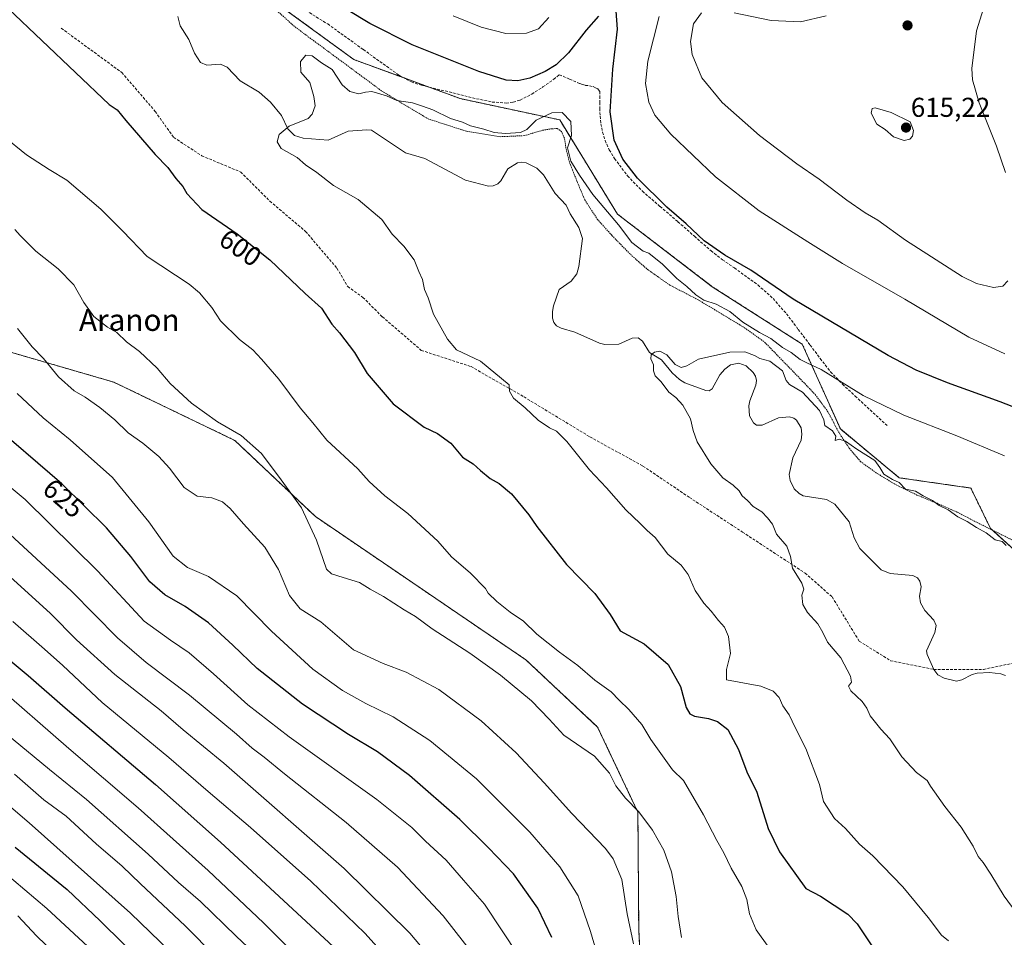
# Model space of a CAD drawing. Units: metres. Extents: x 610413 to 613861, y 4757082 to 4759451.
# Drawn here: x 610836 to 611197, y 4758938 to 4759275 of the extents above; entities that cross this region are included whole.
import ezdxf
from ezdxf.enums import TextEntityAlignment as Align

# ---------------------------------------------------------------- set-up
doc = ezdxf.new("R2010")
doc.units = ezdxf.units.M
doc.header["$MEASUREMENT"] = 0
doc.linetypes.add('TRAZOS', pattern=[0.75, 0.5, -0.25])
doc.linetypes.add('TRAZOSX2', pattern=[1.5, 1, -0.5])
for name, color, linetype, lineweight in [('Alambrada', 19, 'TRAZOS', 0), ('Arbolado forestal', 92, 'TRAZOS', 0), ('Arbolado forestal CxS', 92, 'Continuous', 0), ('Carátula', 7, 'Continuous', 5), ('Corriente natural lineal', 142, 'Continuous', 13), ('Curva de nivel maestra', 36, 'Continuous', 30), ('Curva de nivel normal', 36, 'Continuous', 0), ('Prado', 92, 'Continuous', 0), ('Prado CxS', 92, 'Continuous', 0), ('Punto de cota en terreno', 7, 'Continuous', 0), ('Rótulo de curva de nivel directora', 19, 'Continuous', 0), ('Rótulo de punto de cota en terreno', 19, 'Continuous', 0), ('Senda', 19, 'TRAZOSX2', 0), ('Texto cartográfico', 19, 'Continuous', 0)]:
    doc.layers.add(name, color=color, linetype=linetype, lineweight=lineweight)
doc.styles.add('Arial', font='txt', dxfattribs={"height": 0.2})

# ---------------------------------------------------------------- blocks, each defined once
blk = doc.blocks.new('*U150')
at = {"layer": 'Arbolado forestal CxS', "color": 92, "linetype": 'Continuous', "lineweight": 0}
blk.add_polyline3d([(610431.73, 4758237.78, 806.3), (610413.32, 4759379.6, 615.87), (610481.45, 4759363.18, 616.38), (610497.69, 4759359.26, 615.23), (610591.38, 4759344.86, 609.78), (610669.12, 4759313.82, 607.37), (610702.66, 4759297.66, 606.3), (610736.31, 4759277.69, 606.05), (610751.82, 4759255.03, 609.85), (610779.77, 4759218.85, 613.32), (610819.23, 4759156.36, 619.09), (610870.21, 4759141.56, 612.79), (610914.61, 4759120.19, 610.65), (610944.2, 4759092.23, 609.35), (611021.49, 4759039.61, 606.93), (611047.8, 4759014.95, 607.42), (611062.59, 4758983.71, 610.15), (611062.89, 4758940.49, 614.02), (611064.37, 4758911.95, 616.68)], dxfattribs=at)
blk = doc.blocks.new('*U161')
at = {"layer": 'Prado CxS', "color": 92, "linetype": 'Continuous', "lineweight": 0}
blk.add_polyline3d([(611210.95, 4759070.66, 589.38), (611192, 4759087.88, 590.21), (611184.78, 4759102.69, 591.38), (611158.53, 4759106.44, 590.07), (611136.89, 4759124.37, 590.3), (611122.93, 4759155.51, 596.35), (611089.9, 4759176.6, 596), (611055.08, 4759203.26, 595.54), (611033.88, 4759237.83, 594.61), (610997.4, 4759245.65, 596.84), (610958.31, 4759259.98, 596.5), (610924.44, 4759284.74, 597.54), (610883.84, 4759317.77, 599.45), (610860.82, 4759349.01, 600.28), (610847.67, 4759391.75, 601.69), (610842.74, 4759402.26, 602.51), (611773.63, 4759417.49, 582.03)], dxfattribs=at)
blk = doc.blocks.new('*U172')
at = {"layer": 'Curva de nivel normal', "color": 36, "linetype": 'Continuous', "lineweight": 0}
for points in [[(611202.3, 4759289.12, 610), (611192.7, 4759282.71, 610), (611189.42, 4759278.76, 610), (611186.89, 4759270.57, 610), (611185.17, 4759256.65, 610), (611185.45, 4759252.53, 610), (611187.8, 4759244.13, 610), (611194.26, 4759228.18, 610), (611197.52, 4759218.5, 610)], [(611198.39, 4759178.72, 610), (611196.51, 4759176.83, 610), (611193.16, 4759176.25, 610), (611186.9, 4759177.82, 610), (611181.62, 4759180.32, 610), (611160.8, 4759193.69, 610), (611150.64, 4759200.96, 610), (611146.03, 4759203.68, 610), (611139.24, 4759208.36, 610), (611129.12, 4759216.07, 610), (611120.87, 4759221.65, 610), (611107.2, 4759232.05, 610), (611093.46, 4759244.21, 610), (611086.02, 4759253.22, 610), (611082.46, 4759261.79, 610), (611081.85, 4759266.6, 610), (611082.94, 4759273.04, 610), (611085.98, 4759277.12, 610)], [(611097.96, 4759277.16, 610), (611111.48, 4759274.34, 610), (611122.3, 4759273.77, 610), (611131.7, 4759275.97, 610)], [(610833.86, 4759197.63, 610), (610835.9, 4759195.34, 610), (610841.63, 4759189.64, 610), (610849.84, 4759183.14, 610), (610855.59, 4759177.34, 610), (610859.19, 4759170.82, 610), (610862.95, 4759165.71, 610), (610867.96, 4759161.73, 610), (610871.34, 4759159.77, 610), (610874.86, 4759156.31, 610), (610879.63, 4759152.82, 610), (610886.12, 4759146.65, 610), (610890.89, 4759141.1, 610), (610898.71, 4759133.8, 610), (610908.28, 4759127.04, 610), (610916.98, 4759122.02, 610), (610924.46, 4759115.31, 610), (610931.68, 4759105.75, 610), (610939.15, 4759095.38, 610), (610944.56, 4759083.56, 610), (610948.34, 4759072.85, 610), (610950.13, 4759071.18, 610), (610954.43, 4759069.91, 610), (610960.39, 4759067.99, 610), (610964.34, 4759065.58, 610), (610969.2, 4759062.89, 610), (610976.76, 4759058, 610), (610980.98, 4759055.51, 610), (610987.1, 4759050.96, 610), (611000.93, 4759042.13, 610), (611012.15, 4759033.96, 610), (611023.55, 4759024.52, 610), (611029.98, 4759017.79, 610), (611035.38, 4759011.92, 610), (611046.69, 4759004.21, 610), (611052.15, 4758997.99, 610), (611054.47, 4758993.32, 610), (611058.03, 4758988.9, 610), (611062.97, 4758983.84, 610), (611067.91, 4758977.13, 610), (611072.09, 4758969.73, 610), (611074.94, 4758961.84, 610), (611076.65, 4758952.74, 610), (611077.36, 4758945.39, 610), (611078.57, 4758937.76, 610)]]:
    blk.add_polyline3d(points, dxfattribs=at)
blk = doc.blocks.new('*U183')
at = {"layer": 'Curva de nivel normal', "color": 36, "linetype": 'Continuous', "lineweight": 0}
blk.add_polyline3d([(611009.78, 4758921.68, 635), (610991.14, 4758945.67, 635), (610974.29, 4758963.49, 635), (610955.46, 4758979.89, 635), (610932.91, 4758997.78, 635), (610925.45, 4759003.91, 635), (610920.96, 4759007.25, 635), (610915.26, 4759012.33, 635), (610897.99, 4759026.7, 635), (610882.04, 4759038.68, 635), (610871.53, 4759047.7, 635), (610854.7, 4759064.89, 635), (610829.04, 4759088.6, 635)], dxfattribs=at)
blk = doc.blocks.new('*U185')
at = {"layer": 'Curva de nivel normal', "color": 36, "linetype": 'Continuous', "lineweight": 0}
for points in [[(611197.24, 4759151.9, 605), (611184.08, 4759158.06, 605), (611160.57, 4759172.08, 605), (611137.66, 4759185.12, 605), (611125, 4759193.08, 605), (611107.12, 4759204.5, 605), (611091.04, 4759216.91, 605), (611074.7, 4759232.56, 605), (611068.74, 4759239.6, 605), (611066.63, 4759244.38, 605), (611065.41, 4759251.22, 605), (611066.29, 4759259.41, 605), (611070.35, 4759275.74, 605)], [(611029.84, 4759275.38, 605), (611026.13, 4759271.22, 605), (611021.64, 4759269.64, 605), (611014.15, 4759269.52, 605), (611005.08, 4759271.82, 605), (610994.82, 4759276.02, 605)], [(610829.71, 4759231.91, 605), (610838.18, 4759225.05, 605), (610846.44, 4759219.64, 605), (610852.95, 4759215.7, 605), (610865.49, 4759205.08, 605), (610873.49, 4759197.04, 605), (610882.51, 4759187.63, 605), (610897.93, 4759177.48, 605), (610901.69, 4759174.31, 605), (610906.16, 4759168.92, 605), (610909.36, 4759164.05, 605), (610916.41, 4759157.21, 605), (610921.28, 4759153.48, 605), (610924.46, 4759150, 605), (610930.84, 4759142.7, 605), (610938.63, 4759132.16, 605), (610943.32, 4759126.61, 605), (610948.36, 4759120.25, 605), (610959.85, 4759109.78, 605), (610963.95, 4759105.13, 605), (610969.73, 4759099.84, 605), (610978.2, 4759093.4, 605), (610989.11, 4759083.16, 605), (610994.22, 4759077.49, 605), (611001.11, 4759071.49, 605), (611006.61, 4759065.81, 605), (611007.64, 4759064.09, 605), (611010.81, 4759061.01, 605), (611015.69, 4759057.14, 605), (611020.59, 4759053.79, 605), (611025.55, 4759049.1, 605), (611033.8, 4759042.41, 605), (611040.53, 4759037.54, 605), (611046.81, 4759032.2, 605), (611052.75, 4759027.92, 605), (611055.77, 4759024.8, 605), (611059.25, 4759021.45, 605), (611063.98, 4759015.85, 605), (611067.33, 4759010.44, 605), (611075.33, 4758999.24, 605), (611079.36, 4758995.38, 605), (611086.66, 4758982.79, 605), (611091.55, 4758973.28, 605), (611094.17, 4758968.76, 605), (611096.76, 4758963.16, 605), (611100.69, 4758956.39, 605), (611102.62, 4758951.7, 605), (611103.57, 4758946.44, 605), (611106.04, 4758940.57, 605), (611110.59, 4758934.08, 605)]]:
    blk.add_polyline3d(points, dxfattribs=at)
blk = doc.blocks.new('*U187')
at = {"layer": 'Curva de nivel normal', "color": 36, "linetype": 'Continuous', "lineweight": 0}
blk.add_polyline3d([(610834.8, 4759137.39, 620), (610844.25, 4759128.47, 620), (610854.18, 4759120.42, 620), (610869.73, 4759106.5, 620), (610883.13, 4759090.23, 620), (610892.01, 4759077.71, 620), (610897.25, 4759073.56, 620), (610904.95, 4759070.23, 620), (610915.39, 4759063.11, 620), (610928.11, 4759050.14, 620), (610943.3, 4759036.18, 620), (610954.16, 4759028.38, 620), (610962.73, 4759023.64, 620), (610972.81, 4759018.67, 620), (610986.2, 4759010.07, 620), (611003.4, 4758995.94, 620), (611022.88, 4758976.41, 620), (611033.88, 4758963.65, 620), (611040.68, 4758953, 620), (611045.22, 4758939.96, 620), (611049.57, 4758924.93, 620)], dxfattribs=at)
blk = doc.blocks.new('*U189')
at = {"layer": 'Curva de nivel normal', "color": 36, "linetype": 'Continuous', "lineweight": 0}
blk.add_polyline3d([(611176.58, 4758936.52, 595), (611174.02, 4758938.54, 595), (611169.12, 4758945.02, 595), (611159.79, 4758956.32, 595), (611148.84, 4758967.7, 595), (611143.97, 4758971.93, 595), (611138.74, 4758977.66, 595), (611134.8, 4758981.43, 595), (611130.75, 4758987.62, 595), (611129.3, 4758993.86, 595), (611124.2, 4759007.07, 595), (611120.27, 4759014.83, 595), (611118.13, 4759019.43, 595), (611115.81, 4759022.7, 595), (611114.47, 4759025.75, 595), (611112.26, 4759028.1, 595), (611107.73, 4759030, 595), (611095.16, 4759032.34, 595), (611095.05, 4759036.03, 595), (611096.58, 4759041.91, 595), (611095.8, 4759048.2, 595), (611094.39, 4759051.65, 595), (611092.11, 4759054.06, 595), (611089.5, 4759057.44, 595), (611086.75, 4759060.45, 595), (611083.6, 4759065.06, 595), (611081.05, 4759070.96, 595), (611078.47, 4759074.43, 595), (611073.62, 4759078.47, 595), (611068.89, 4759084.59, 595), (611065.96, 4759087.16, 595), (611063.44, 4759089.64, 595), (611058.12, 4759094.66, 595), (611051.12, 4759102.78, 595), (611044.8, 4759109.39, 595), (611036.51, 4759119.73, 595), (611032.7, 4759123.57, 595), (611030.12, 4759124.78, 595), (611025.99, 4759127.64, 595), (611021.22, 4759132.09, 595), (611016.97, 4759135.65, 595), (611015.48, 4759138.24, 595), (611015.32, 4759140.52, 595), (611004.84, 4759149.27, 595), (610996.05, 4759153.46, 595), (610992.76, 4759157.34, 595), (610987.54, 4759166.51, 595), (610985.66, 4759172.53, 595), (610984.3, 4759175.62, 595), (610983.53, 4759179.3, 595), (610982.17, 4759182.13, 595), (610980.47, 4759186.42, 595), (610976.65, 4759191.52, 595), (610972.36, 4759195.9, 595), (610968.61, 4759201.24, 595), (610959.93, 4759208.65, 595), (610950.92, 4759213.72, 595), (610944.69, 4759218.51, 595), (610940.64, 4759221.38, 595), (610937.51, 4759224.04, 595), (610931.71, 4759227.33, 595), (610930.15, 4759229.78, 595), (610930.94, 4759232.41, 595), (610934.64, 4759235.47, 595), (610941.62, 4759238.38, 595), (610943.05, 4759239.88, 595), (610944.12, 4759243.04, 595), (610943.67, 4759246.45, 595), (610942.22, 4759251.57, 595), (610938.81, 4759255.37, 595), (610938.7, 4759259.32, 595), (610940.71, 4759261.6, 595), (610943.02, 4759261.34, 595), (610946.51, 4759258.81, 595), (610950.33, 4759256.34, 595), (610953.99, 4759250.75, 595), (610956.81, 4759248.22, 595), (610960.18, 4759247.38, 595), (610962.63, 4759248.01, 595), (610964.98, 4759248.24, 595), (610970.33, 4759246.72, 595), (610974.12, 4759244.97, 595), (610979.84, 4759244.11, 595), (610983.54, 4759242.9, 595), (610987.34, 4759241.47, 595), (610993.82, 4759238.32, 595), (610998.15, 4759236.98, 595), (611001.11, 4759235.68, 595), (611006.04, 4759234.44, 595), (611009.86, 4759233.2, 595), (611013.99, 4759232.79, 595), (611019.48, 4759233.25, 595), (611021.78, 4759234.33, 595), (611025.21, 4759237.68, 595), (611031.03, 4759240.48, 595), (611034.74, 4759240.52, 595), (611037.91, 4759237.28, 595), (611038.17, 4759232.04, 595), (611036.73, 4759227.55, 595), (611037.92, 4759222.73, 595), (611041.18, 4759217.55, 595), (611046, 4759210.45, 595), (611055.48, 4759199.36, 595), (611060.31, 4759192.82, 595), (611064.51, 4759189.7, 595), (611066.65, 4759188.96, 595), (611071.66, 4759184.86, 595), (611076.88, 4759179.62, 595), (611080.6, 4759176.65, 595), (611083.86, 4759173.6, 595), (611086.81, 4759171.68, 595), (611091.32, 4759170.19, 595), (611096.3, 4759167.5, 595), (611101.1, 4759163.62, 595), (611107.26, 4759159.79, 595), (611111.32, 4759157.59, 595), (611115.66, 4759154.31, 595), (611118.78, 4759152.44, 595), (611122.18, 4759149.86, 595), (611124.6, 4759148.61, 595), (611129.88, 4759146.18, 595), (611145.27, 4759136.72, 595), (611160.17, 4759129.4, 595), (611179.62, 4759121.83, 595), (611197.09, 4759114.56, 595)], dxfattribs=at)
blk = doc.blocks.new('*U197')
at = {"layer": 'Curva de nivel normal', "color": 36, "linetype": 'Continuous', "lineweight": 0}
blk.add_polyline3d([(610993.84, 4758921.61, 640), (610978.93, 4758939.3, 640), (610954.79, 4758963.09, 640), (610910.56, 4759001.64, 640), (610895.64, 4759013.97, 640), (610887.56, 4759020.91, 640), (610870.6, 4759034.29, 640), (610856.52, 4759047.02, 640), (610846.95, 4759056.64, 640), (610837.5, 4759065.29, 640), (610828.19, 4759073.64, 640)], dxfattribs=at)
blk = doc.blocks.new('*U201')
at = {"layer": 'Curva de nivel normal', "color": 36, "linetype": 'Continuous', "lineweight": 0}
blk.add_polyline3d([(610834.99, 4758945.62, 685), (610841.79, 4758938.28, 685), (610865.73, 4758915.37, 685)], dxfattribs=at)
blk = doc.blocks.new('*U216')
at = {"layer": 'Curva de nivel normal', "color": 36, "linetype": 'Continuous', "lineweight": 0}
blk.add_polyline3d([(610934.22, 4758934.08, 655), (610925.13, 4758943.14, 655), (610904.89, 4758962.24, 655), (610879.22, 4758985.24, 655), (610853.66, 4759007.12, 655), (610825.76, 4759031.29, 655)], dxfattribs=at)
blk = doc.blocks.new('*U222')
at = {"layer": 'Curva de nivel normal', "color": 36, "linetype": 'Continuous', "lineweight": 0}
blk.add_polyline3d([(610908.76, 4758915.29, 670), (610876.38, 4758946.58, 670), (610839.17, 4758979.74, 670), (610827.19, 4758989.99, 670)], dxfattribs=at)
blk = doc.blocks.new('*U229')
at = {"layer": 'Curva de nivel normal', "color": 36, "linetype": 'Continuous', "lineweight": 0}
blk.add_polyline3d([(610979.32, 4758920.49, 645), (610962.34, 4758939.24, 645), (610942.56, 4758958.36, 645), (610920.37, 4758978.12, 645), (610904.87, 4758991.31, 645), (610890.48, 4759003.74, 645), (610865.94, 4759024, 645), (610851.54, 4759037.52, 645), (610844.76, 4759043.57, 645), (610833.16, 4759053.74, 645)], dxfattribs=at)
blk = doc.blocks.new('*U233')
at = {"layer": 'Curva de nivel normal', "color": 36, "linetype": 'Continuous', "lineweight": 0}
blk.add_polyline3d([(611060.96, 4758935.4, 615), (611058.7, 4758946.38, 615), (611056.7, 4758959.04, 615), (611053.55, 4758966.55, 615), (611050.75, 4758970.38, 615), (611038.29, 4758983.16, 615), (611028.24, 4758994.44, 615), (611017.86, 4759005.51, 615), (611005.06, 4759017.26, 615), (610989.55, 4759028.75, 615), (610977.53, 4759035.06, 615), (610969.11, 4759038.28, 615), (610958.22, 4759043.32, 615), (610946.26, 4759053.6, 615), (610938.64, 4759058.38, 615), (610934.67, 4759063.21, 615), (610930.63, 4759072.84, 615), (610925.6, 4759080.99, 615), (610917.85, 4759089.52, 615), (610912.98, 4759095.18, 615), (610910.16, 4759097.64, 615), (610906.17, 4759099.08, 615), (610900.84, 4759099.65, 615), (610896.06, 4759102.85, 615), (610890.65, 4759110, 615), (610886.79, 4759114.28, 615), (610880.84, 4759119.19, 615), (610875.48, 4759123.01, 615), (610870.57, 4759127.77, 615), (610865.1, 4759132.3, 615), (610859.74, 4759135.99, 615), (610855.65, 4759138.39, 615), (610849.92, 4759143.51, 615), (610844.42, 4759150.29, 615), (610840.3, 4759154.5, 615), (610834.88, 4759161.22, 615)], dxfattribs=at)
blk = doc.blocks.new('*U236')
at = {"layer": 'Curva de nivel maestra', "color": 36, "linetype": 'Continuous', "lineweight": 30}
blk.add_polyline3d([(610834.01, 4758970.86, 675), (610853.15, 4758955.29, 675), (610865.21, 4758943.81, 675), (610899.72, 4758909.85, 675)], dxfattribs=at)
blk = doc.blocks.new('*U237')
at = {"layer": 'Curva de nivel maestra', "color": 36, "linetype": 'Continuous', "lineweight": 30}
for points in [[(611217.18, 4759125.92, 600), (611195.51, 4759134.33, 600), (611176.2, 4759141.26, 600), (611164.76, 4759145.95, 600), (611154.45, 4759151.32, 600), (611119.57, 4759172.08, 600), (611104.01, 4759182.67, 600), (611094.55, 4759188.22, 600), (611086.85, 4759193.47, 600), (611080.25, 4759199.7, 600), (611073.24, 4759205.78, 600), (611062.44, 4759216.38, 600), (611057.1, 4759223.4, 600), (611053.86, 4759230.38, 600), (611052.39, 4759240.83, 600), (611053.42, 4759256.4, 600), (611055.08, 4759271.11, 600), (611054.61, 4759277.8, 600)], [(611048.18, 4759275.86, 600), (611043.6, 4759270.76, 600), (611037.12, 4759262.49, 600), (611032.64, 4759257.99, 600), (611028.61, 4759255.57, 600), (611022.95, 4759253.2, 600), (611018.51, 4759252.14, 600), (611014.18, 4759252.42, 600), (611004.2, 4759255.58, 600), (610979.74, 4759265.36, 600), (610964.15, 4759273.27, 600), (610939.18, 4759288.38, 600)], [(610818.96, 4759290.64, 600), (610868.51, 4759243.5, 600), (610871.47, 4759241.55, 600), (610874.59, 4759237.62, 600), (610885.45, 4759225.1, 600), (610890.08, 4759220.41, 600), (610893.02, 4759216.34, 600), (610895.52, 4759213.38, 600), (610896.97, 4759210.82, 600), (610902.48, 4759204.92, 600), (610915.48, 4759196, 600), (610927.5, 4759186.4, 600), (610940.5, 4759174.13, 600), (610946.46, 4759168.69, 600), (610950.29, 4759162.82, 600), (610953.12, 4759159.65, 600), (610958.56, 4759152.42, 600), (610963.18, 4759144.72, 600), (610972.8, 4759133.66, 600), (610984.19, 4759124.99, 600), (610989.08, 4759122.68, 600), (610993.98, 4759119.11, 600), (610998.16, 4759114.03, 600), (611002.14, 4759111.6, 600), (611004.86, 4759109.09, 600), (611008.36, 4759106.15, 600), (611011.62, 4759104.31, 600), (611016.2, 4759100.52, 600), (611022.59, 4759092.85, 600), (611025.54, 4759088.55, 600), (611036.4, 4759074.6, 600), (611046.82, 4759064.02, 600), (611052.41, 4759056.28, 600), (611056.07, 4759050.27, 600), (611064.94, 4759045.48, 600), (611073.66, 4759037.86, 600), (611078.28, 4759029.81, 600), (611080.26, 4759022.13, 600), (611081.64, 4759019.79, 600), (611083.39, 4759018.94, 600), (611088.51, 4759018.06, 600), (611091.79, 4759016.99, 600), (611095.58, 4759014.11, 600), (611099.56, 4759006.76, 600), (611102.61, 4758998.48, 600), (611106.22, 4758991.09, 600), (611110.44, 4758977.76, 600), (611114.52, 4758969.18, 600), (611124.17, 4758955.72, 600), (611129.65, 4758952.89, 600), (611139.67, 4758946.21, 600), (611143.02, 4758942.72, 600), (611148.48, 4758934.59, 600)]]:
    blk.add_polyline3d(points, dxfattribs=at)
blk = doc.blocks.new('*U243')
at = {"layer": 'Curva de nivel maestra', "color": 36, "linetype": 'Continuous', "lineweight": 30}
blk.add_polyline3d([(611031, 4758937.71, 625), (611025.86, 4758948.43, 625), (611016.91, 4758961.06, 625), (611007.71, 4758970.58, 625), (610997.22, 4758981.06, 625), (610978.81, 4758997.22, 625), (610967.06, 4759005.9, 625), (610956.37, 4759012.24, 625), (610939.44, 4759023.3, 625), (610922.8, 4759036.5, 625), (610913.91, 4759045.07, 625), (610904.94, 4759053.17, 625), (610896.37, 4759059.2, 625), (610888.96, 4759063.49, 625), (610883.42, 4759068.28, 625), (610876.44, 4759077.57, 625), (610867.5, 4759088.1, 625), (610851.11, 4759104.18, 625), (610823.78, 4759127.73, 625)], dxfattribs=at)
blk = doc.blocks.new('*U244')
at = {"layer": 'Curva de nivel maestra', "color": 36, "linetype": 'Continuous', "lineweight": 30}
blk.add_polyline3d([(610827.04, 4759043.57, 650), (610838.84, 4759033.88, 650), (610852.42, 4759021.97, 650), (610885.49, 4758993.86, 650), (610909.38, 4758972.75, 650), (610952.51, 4758932.83, 650)], dxfattribs=at)
blk = doc.blocks.new('5PATER')
at = {"layer": 'Carátula', "linetype": 'Continuous', "lineweight": 5}
h = blk.add_hatch(color=250, dxfattribs=at)
edge = h.paths.add_edge_path()
edge.add_ellipse((0, 0.01), major_axis=(-1.33, -1.34), ratio=0.999422, start_angle=0, end_angle=360)

msp = doc.modelspace()

# ---------------------------------------------------------------- linework, layer by layer
at = {"layer": 'Alambrada', "color": 19, "linetype": 'TRAZOS', "lineweight": 0}
msp.add_polyline3d([(610904.85, 4759300.45, 605.23), (610936.76, 4759271.94, 610.82), (610968.62, 4759248.39, 604.61), (610985.65, 4759238.16, 604.79), (610999.71, 4759233.64, 604.24), (611012.05, 4759231.66, 605.67), (611020.84, 4759232.05, 602.01), (611027.58, 4759234.01, 599.72), (611030.94, 4759234.56, 598.32), (611032.96, 4759234.67, 597.93), (611034.56, 4759233.6, 598.2), (611035.69, 4759230.9, 596.27), (611036.21, 4759227.17, 601.26), (611037.51, 4759222.1, 605.87), (611040.28, 4759215.2, 608.63), (611043.05, 4759208.52, 607.7), (611047.66, 4759201.44, 609.92), (611053.05, 4759195.38, 606.8), (611059.85, 4759188.46, 597.73), (611066.02, 4759182.99, 600.02), (611074.26, 4759177.21, 600.08), (611084.73, 4759171.76, 605.95), (611093.23, 4759166.67, 601.32), (611101.71, 4759161.55, 607.34), (611109.19, 4759156.16, 610.9), (611114.48, 4759150.69, 609.81), (611121.26, 4759143.72, 606.41), (611127.64, 4759137.06, 601.26), (611132.35, 4759130.67, 599.7), (611136.3, 4759123.16, 594.05), (611140.17, 4759117.29, 593.32), (611144.18, 4759112.51, 597.62), (611150.07, 4759108.26, 601.06), (611157.19, 4759103.93, 605.52), (611165.01, 4759100.13, 605.46), (611172.37, 4759097.08, 603.91), (611179.87, 4759093.8, 603.09), (611187.14, 4759090.01, 602.68), (611209.53, 4759078.85, 591.65)], dxfattribs=at)
at = {"layer": 'Arbolado forestal', "color": 92, "linetype": 'TRAZOS', "lineweight": 0}
for points in [[(610413.32, 4759379.6, 615.87), (610481.45, 4759363.18, 616.38), (610497.69, 4759359.26, 615.24), (610591.38, 4759344.86, 609.78), (610669.12, 4759313.82, 607.37), (610702.66, 4759297.66, 606.3), (610736.31, 4759277.69, 606.05), (610751.82, 4759255.03, 609.85), (610779.77, 4759218.85, 613.32), (610819.23, 4759156.36, 619.09), (610870.21, 4759141.57, 612.79), (610914.6, 4759120.19, 610.65), (610944.2, 4759092.23, 609.35), (611021.49, 4759039.61, 606.93), (611047.8, 4759014.95, 607.42), (611062.59, 4758983.71, 610.15), (611062.89, 4758940.49, 614.02), (611064.37, 4758911.95, 616.68)], [(610924.44, 4759284.74, 597.54), (610958.31, 4759259.98, 596.5), (610976.75, 4759253.22, 596.37), (610985.95, 4759249.85, 596.47), (610997.4, 4759245.65, 596.84), (611033.88, 4759237.83, 594.61), (611055.08, 4759203.26, 595.54), (611089.9, 4759176.6, 596), (611122.93, 4759155.51, 596.35), (611136.89, 4759124.37, 590.3), (611158.53, 4759106.44, 590.07), (611184.78, 4759102.69, 591.38), (611192, 4759087.88, 590.21), (611192.73, 4759087.23, 590.13), (611210.95, 4759070.66, 589.38)]]:
    msp.add_polyline3d(points, dxfattribs=at)
at = {"layer": 'Arbolado forestal CxS', "color": 92, "linetype": 'Continuous', "lineweight": 0}
for points in [[(610413.07, 4759395.23, 615.63), (610842.74, 4759402.26, 602.51), (610847.67, 4759391.75, 601.69), (610860.82, 4759349.01, 600.28), (610883.84, 4759317.77, 599.45), (610924.44, 4759284.74, 597.54), (610958.31, 4759259.98, 596.5), (610997.4, 4759245.65, 596.84), (611033.88, 4759237.83, 594.61), (611055.08, 4759203.26, 595.54), (611089.9, 4759176.6, 596), (611122.93, 4759155.51, 596.35), (611136.89, 4759124.37, 590.3), (611158.53, 4759106.44, 590.07), (611184.78, 4759102.69, 591.38), (611192, 4759087.88, 590.21), (611210.95, 4759070.66, 589.38)], [(611064.37, 4758911.95, 616.68), (611062.89, 4758940.49, 614.02), (611062.59, 4758983.71, 610.15), (611047.8, 4759014.95, 607.42), (611021.49, 4759039.61, 606.93), (610944.2, 4759092.23, 609.35), (610914.61, 4759120.19, 610.65), (610870.21, 4759141.56, 612.79), (610819.23, 4759156.36, 619.09)]]:
    msp.add_polyline3d(points, dxfattribs=at)
at = {"layer": 'Corriente natural lineal', "color": 142, "linetype": 'Continuous', "lineweight": 13}
msp.add_polyline3d([(610893.78, 4759275.8, 596.4), (610894.53, 4759272.33, 596.43), (610897.79, 4759267.39, 596.36), (610899.86, 4759262.35, 596.06), (610902.1, 4759258.88, 595.55), (610904.36, 4759257.91, 595.7), (610909.44, 4759258.3, 595.75), (610911.83, 4759257.16, 595.8), (610916.55, 4759252.14, 595.66), (610923.53, 4759247.99, 595.58), (610927.68, 4759244.34, 595.57), (610931.83, 4759239.41, 595.23), (610934.15, 4759234.49, 594.93), (610936.59, 4759232.11, 594.81), (610939.72, 4759231.06, 594.74), (610948.92, 4759230.34, 594.41), (610956.29, 4759233.68, 594.04), (610963.14, 4759234.23, 594.12), (610964.77, 4759234.03, 594.08), (610977.31, 4759225.78, 593.46), (610984.33, 4759223.65, 592.67), (610999.34, 4759215.65, 592.46), (611007.81, 4759213.5, 592.4), (611009.49, 4759213.58, 592.37), (611011.16, 4759214.33, 592.3), (611012.22, 4759215.47, 592.26), (611014.83, 4759219.9, 592.04), (611018.41, 4759222.02, 592.04), (611019.73, 4759222.31, 592.08), (611021.62, 4759222.06, 592.15), (611025.48, 4759220.13, 592.19), (611027.97, 4759217.61, 592.21), (611032.17, 4759210.78, 591.9), (611036.28, 4759206.58, 591.76), (611037.78, 4759203.3, 591.63), (611040.86, 4759198.28, 591.35), (611042.26, 4759194.28, 591.41), (611040.92, 4759184.04, 591.31), (611040.21, 4759181.36, 591.24), (611038.12, 4759178.68, 591.15), (611033.72, 4759175.52, 590.9), (611031.65, 4759169.54, 590.75), (611031.2, 4759167.5, 590.84), (611031.23, 4759165.1, 590.81), (611031.73, 4759163.48, 590.79), (611032.71, 4759162.27, 590.72), (611034.4, 4759161.35, 590.75), (611039.41, 4759159.93, 590.63), (611048.46, 4759155.89, 590.26), (611050.5, 4759155.33, 590.13), (611055.53, 4759155.48, 590.1), (611060.46, 4759157.7, 590.08), (611062.63, 4759157.84, 590.12), (611064.26, 4759156.55, 590.21), (611066.87, 4759152.41, 590.13), (611071.2, 4759149.76, 589.58), (611075.14, 4759145.03, 589.68), (611077.81, 4759142.56, 589.58), (611079.87, 4759141.32, 589.61), (611087.46, 4759138.5, 589.42), (611088.75, 4759138.43, 589.33), (611089.84, 4759139.06, 589.25), (611092.68, 4759144.23, 589.28), (611094.48, 4759146.29, 589.24), (611096.59, 4759147.91, 589.06), (611099.67, 4759148.54, 588.74), (611102.31, 4759147.53, 588.78), (611104.85, 4759145.12, 589.11), (611105.74, 4759143.7, 589.11), (611106.14, 4759142.11, 589.09), (611105.91, 4759140.48, 589.06), (611103.67, 4759134.66, 588.48), (611103.3, 4759132.81, 588.33), (611103.59, 4759129.17, 588.46), (611105, 4759126.68, 588.44), (611106.13, 4759125.83, 588.38), (611108.16, 4759125.71, 588.35), (611114.24, 4759128.51, 588.07), (611118.22, 4759128.78, 588.2), (611119.81, 4759128.36, 588.16), (611120.83, 4759127.59, 588.1), (611122.45, 4759124.83, 588.06), (611122.79, 4759122.46, 588.06), (611122.56, 4759120.31, 588.01), (611119.44, 4759113.8, 588.12), (611118.14, 4759107.69, 587.66), (611118.43, 4759105.46, 587.81), (611119.92, 4759102.45, 587.8), (611121.75, 4759100.65, 587.53), (611123.24, 4759099.79, 587.42), (611131.78, 4759098.48, 587.51), (611134.83, 4759096.79, 587.45), (611140.08, 4759090.24, 587.48), (611141.95, 4759084.44, 586.9), (611144, 4759080.5, 587.15), (611151.87, 4759072.63, 587.33), (611155.17, 4759071.32, 587.25), (611163.48, 4759070.56, 587.13), (611165.16, 4759069.72, 587.17), (611166.07, 4759068.56, 587.14), (611166.5, 4759066.44, 587.02), (611165.97, 4759062.94, 586.82), (611166.28, 4759060.54, 586.7), (611167.86, 4759057.75, 586.48), (611171.25, 4759054.15, 585.94), (611172.03, 4759052.22, 585.98), (611171.56, 4759049.62, 586.25), (611168.5, 4759042.94, 585.95), (611168.78, 4759041.54, 585.91), (611171.21, 4759036.11, 585.59), (611172.71, 4759034.13, 585.56), (611174.96, 4759032.94, 585.57), (611179.58, 4759031.8, 585.61), (611181.47, 4759032.23, 585.58), (611185.31, 4759034.2, 585.38), (611187.13, 4759034.69, 585.33), (611191.67, 4759035.02, 584.95), (611195.81, 4759034.55, 585.01), (611197.48, 4759033.89, 585.06)], dxfattribs=at)
at = {"layer": 'Curva de nivel normal', "color": 36, "linetype": 'Continuous', "lineweight": 0}
for points in [[(611160.26, 4759230.31, 615), (611162.37, 4759230.81, 615), (611163.35, 4759231.89, 615), (611163.72, 4759233.88, 615), (611162.51, 4759237.11, 615), (611155.56, 4759240.49, 615), (611149.65, 4759242.22, 615), (611148.58, 4759241.96, 615), (611148.21, 4759240.26, 615), (611150.33, 4759236.2, 615), (611153.39, 4759234.26, 615), (611156.45, 4759231.65, 615), (611160.26, 4759230.31, 615)], [(611197.7, 4759081.64, 590), (611196.29, 4759083.12, 590), (611193.75, 4759083.72, 590), (611190.44, 4759086.19, 590), (611186.84, 4759088.17, 590), (611183.46, 4759090.41, 590), (611180.02, 4759092.1, 590), (611176.49, 4759094.69, 590), (611173.17, 4759096.27, 590), (611170.68, 4759098.13, 590), (611167.34, 4759099.86, 590), (611164.47, 4759101.58, 590), (611160.83, 4759102.3, 590), (611158.46, 4759104.73, 590), (611156.04, 4759105.84, 590), (611152.88, 4759107.74, 590), (611151.35, 4759110.22, 590), (611149.59, 4759112.79, 590), (611143, 4759116.98, 590), (611138.78, 4759119.94, 590), (611136.49, 4759120.6, 590), (611134.96, 4759120.16, 590), (611135.28, 4759121.69, 590), (611134.04, 4759123.7, 590), (611131.24, 4759125.69, 590), (611130.84, 4759127.75, 590), (611129.26, 4759131.15, 590), (611123.02, 4759137.94, 590), (611118.27, 4759140.65, 590), (611116.96, 4759142.22, 590), (611115.61, 4759145.74, 590), (611111.04, 4759149.24, 590), (611107.38, 4759150.25, 590), (611105.44, 4759151.31, 590), (611101.89, 4759152.66, 590), (611096.38, 4759152.55, 590), (611084.84, 4759149.97, 590), (611080.51, 4759147.5, 590), (611078.51, 4759146.92, 590), (611076.28, 4759148.05, 590), (611073.26, 4759151.64, 590), (611070.61, 4759152.99, 590), (611068.64, 4759152.58, 590), (611067.46, 4759151.62, 590), (611067.36, 4759150.1, 590), (611068.29, 4759147.89, 590), (611068.3, 4759145.76, 590), (611068.97, 4759143.9, 590), (611071.14, 4759141.68, 590), (611073.95, 4759137.88, 590), (611076.5, 4759135.9, 590), (611079.1, 4759133.11, 590), (611081.86, 4759128.08, 590), (611082.9, 4759123.79, 590), (611084.4, 4759119.6, 590), (611089.33, 4759111.61, 590), (611093.79, 4759106.42, 590), (611097.61, 4759103.71, 590), (611099.74, 4759101.72, 590), (611100.89, 4759099.85, 590), (611102.83, 4759098.06, 590), (611104.92, 4759095.95, 590), (611108.09, 4759093.99, 590), (611110.14, 4759091.77, 590), (611111.98, 4759089.4, 590), (611113.5, 4759085.73, 590), (611117.26, 4759081.4, 590), (611118.62, 4759077.62, 590), (611119.28, 4759073.22, 590), (611122.74, 4759067.76, 590), (611123.54, 4759065.54, 590), (611122.76, 4759063.33, 590), (611123.1, 4759059.99, 590), (611124.87, 4759056.99, 590), (611128.59, 4759052.79, 590), (611130.46, 4759049.66, 590), (611132.21, 4759046.08, 590), (611137.11, 4759040.31, 590), (611140.6, 4759033.68, 590), (611140.95, 4759031.49, 590), (611139.84, 4759029.92, 590), (611140.74, 4759028.22, 590), (611144.96, 4759024.29, 590), (611146.61, 4759021.86, 590), (611147.78, 4759019.04, 590), (611151.76, 4759014.2, 590), (611155.02, 4759010.66, 590), (611159.42, 4759004.08, 590), (611164.9, 4758998.33, 590), (611168.7, 4758995.31, 590), (611170, 4758993.2, 590), (611175.24, 4758985.78, 590), (611181.27, 4758978.23, 590), (611185.64, 4758971.22, 590), (611187.51, 4758967.42, 590), (611189.36, 4758965.22, 590), (611192.12, 4758961, 590), (611197.06, 4758952.88, 590), (611204.47, 4758942.67, 590)], [(611018.77, 4758931.15, 630), (611006.25, 4758949.93, 630), (610998.63, 4758958.77, 630), (610992.21, 4758966.04, 630), (610984.6, 4758973.09, 630), (610979.66, 4758978.13, 630), (610966.82, 4758988.36, 630), (610934.6, 4759011.4, 630), (610919.39, 4759023.11, 630), (610906.84, 4759034.55, 630), (610897.84, 4759042.17, 630), (610891.02, 4759046.82, 630), (610881.35, 4759053.77, 630), (610864.32, 4759072.18, 630), (610837.73, 4759098.49, 630), (610812.61, 4759119.33, 630)], [(610927.76, 4758926.29, 660), (610915.16, 4758938.19, 660), (610902.04, 4758950.86, 660), (610893.98, 4758957.92, 660), (610882.79, 4758968.34, 660), (610860.18, 4758988.34, 660), (610846.58, 4758999.32, 660), (610830.5, 4759012.73, 660)], [(610930.46, 4758907.58, 665), (610896.37, 4758941.96, 665), (610879.99, 4758957.35, 665), (610873.26, 4758963.92, 665), (610863.75, 4758972.11, 665), (610852.68, 4758982.19, 665), (610844.59, 4758988.29, 665), (610833.74, 4758997.6, 665)], [(610801.14, 4758986, 680), (610845.68, 4758948.35, 680), (610872.37, 4758923.62, 680)]]:
    msp.add_polyline3d(points, dxfattribs=at)
at = {"layer": 'Prado', "color": 92, "linetype": 'Continuous', "lineweight": 0}
msp.add_polyline3d([(610924.44, 4759284.74, 597.54), (610958.31, 4759259.98, 596.5), (610976.75, 4759253.22, 596.37), (610985.95, 4759249.85, 596.47), (610997.4, 4759245.65, 596.84), (611033.88, 4759237.83, 594.61), (611055.08, 4759203.26, 595.54), (611089.9, 4759176.6, 596), (611122.93, 4759155.51, 596.35), (611136.89, 4759124.37, 590.3), (611158.53, 4759106.44, 590.07), (611184.78, 4759102.69, 591.38), (611192, 4759087.88, 590.21), (611192.73, 4759087.23, 590.13), (611210.95, 4759070.66, 589.38)], dxfattribs=at)
at = {"layer": 'Senda', "color": 19, "linetype": 'TRAZOSX2', "lineweight": 0}
for points in [[(610939.45, 4759278.77, 597.71), (610948.73, 4759273.04, 597.43), (610961.82, 4759263.63, 597), (610974.92, 4759254.21, 596.49), (610979.43, 4759251.77, 596.31), (610983.11, 4759250.52, 596.37), (610994.65, 4759247.78, 596.9), (611001.84, 4759245.92, 597.31), (611009.06, 4759244.39, 597.55), (611014.22, 4759244.02, 597.62), (611016.81, 4759244.35, 597.69), (611019.33, 4759245.11, 597.69), (611023.67, 4759247.3, 597.88), (611027.72, 4759249.94, 598.14), (611031.72, 4759252.72, 598.44), (611033.75, 4759254.41, 598.56), (611037.51, 4759252.8, 597.48), (611041.27, 4759251.18, 596.57), (611042.3, 4759250.8, 596.63), (611043.39, 4759250.49, 596.81), (611044.84, 4759250.38, 597.1), (611046.22, 4759250.03, 597.38), (611047.06, 4759249.65, 597.65), (611047.88, 4759249.17, 597.97), (611048.57, 4759248.33, 598.25), (611048.59, 4759246.56, 598.26), (611048.58, 4759244.28, 598.26), (611048.59, 4759242, 598.37), (611048.72, 4759239.2, 598.59), (611049.02, 4759236.4, 598.76), (611049.62, 4759233.28, 599), (611050.58, 4759230.24, 599.09), (611052.08, 4759226.81, 599.24), (611054.02, 4759223.61, 599.35), (611058.8, 4759217.28, 599.48), (611064.25, 4759211.63, 599.29), (611070.75, 4759206.03, 599.31), (611077.26, 4759200.43, 599.36), (611083.34, 4759195.1, 599.51), (611089.43, 4759189.77, 599.36), (611093.62, 4759186.49, 599.15), (611098, 4759183.47, 598.89), (611106.65, 4759177.24, 598.88), (611112.19, 4759172.23, 598.71), (611117.13, 4759166.65, 598.01), (611121.47, 4759160.9, 597.16), (611125.8, 4759155.15, 596.45), (611129.51, 4759150.23, 595.7), (611133.29, 4759145.39, 595.09), (611137.66, 4759140.79, 594.47), (611142.34, 4759136.46, 594.08), (611154.28, 4759125.4, 593.01)], [(610850.92, 4759271.49, 599.34), (610873.15, 4759255.22, 598.71), (610885.45, 4759240.93, 598.57), (610892.2, 4759231.4, 598.52), (610902.52, 4759224.66, 597.85), (610916.8, 4759218.7, 597.62), (610927.52, 4759207.99, 597.4), (610940.62, 4759196.88, 597.41), (610952.12, 4759183.38, 597.74), (610956.09, 4759176.63, 598.05), (610961.65, 4759172.67, 597.6), (610968.79, 4759165.52, 597.05), (610983.08, 4759153.22, 596.3), (611001.34, 4759147.27, 595.41), (611020.78, 4759136.15, 594.55), (611044.99, 4759121.47, 593.58), (611064.44, 4759110.75, 592.25), (611081.51, 4759099.24, 592.09), (611100.95, 4759086.54, 591.28), (611123.97, 4759071.46, 589.35), (611133.89, 4759062.73, 588.34), (611143.82, 4759046.46, 587.77), (611155.33, 4759039.32, 586.88), (611171.2, 4759036.14, 585.59), (611189.46, 4759036.14, 585.24), (611202.81, 4759038.9, 585.63)]]:
    msp.add_polyline3d(points, dxfattribs=at)

# ---------------------------------------------------------------- block references
at = {"layer": 'Arbolado forestal CxS', "color": 92, "linetype": 'Continuous', "lineweight": 0}
msp.add_blockref('*U150', (0, 0), dxfattribs=at)
at = {"layer": 'Curva de nivel maestra', "color": 36, "linetype": 'Continuous', "lineweight": 30}
for name in ['*U237', '*U243', '*U244', '*U236']:
    msp.add_blockref(name, (0, 0), dxfattribs=at)
at = {"layer": 'Curva de nivel normal', "color": 36, "linetype": 'Continuous', "lineweight": 0}
for name in ['*U189', '*U172', '*U185', '*U233', '*U187', '*U183', '*U197', '*U229', '*U216', '*U222', '*U201']:
    msp.add_blockref(name, (0, 0), dxfattribs=at)
at = {"layer": 'Prado CxS', "color": 92, "linetype": 'Continuous', "lineweight": 0}
msp.add_blockref('*U161', (0, 0), dxfattribs=at)
at = {"layer": 'Punto de cota en terreno', "linetype": 'Continuous', "lineweight": 0}
for p in [(611161.55, 4759272.5, 612.09), (611161, 4759235, 615.22)]:
    msp.add_blockref('5PATER', p, dxfattribs=at)

# ---------------------------------------------------------------- texts
at = {"layer": 'Rótulo de curva de nivel directora', "color": 19, "linetype": 'Continuous', "lineweight": 0, "style": 'Arial'}
for s, rotation, p in [('600', -34.4561, (610916.69, 4759190.89)), ('625', -40.7511, (610851.81, 4759098.91))]:
    msp.add_text(s, height=7, rotation=rotation, dxfattribs=at).set_placement(p, align=Align.MIDDLE_CENTER)
at = {"layer": 'Rótulo de punto de cota en terreno', "color": 19, "linetype": 'Continuous', "lineweight": 0, "style": 'Arial'}
msp.add_text('615,22', height=7, dxfattribs=at).set_placement((611162.76, 4759236.76), align=Align.BOTTOM_LEFT)
at = {"layer": 'Texto cartográfico', "color": 19, "linetype": 'Continuous', "lineweight": 0, "style": 'Arial'}
msp.add_text('Aranon', height=8, dxfattribs=at).set_placement((610875.92, 4759164.38), align=Align.MIDDLE_CENTER)

doc.saveas('drawing.dxf')
